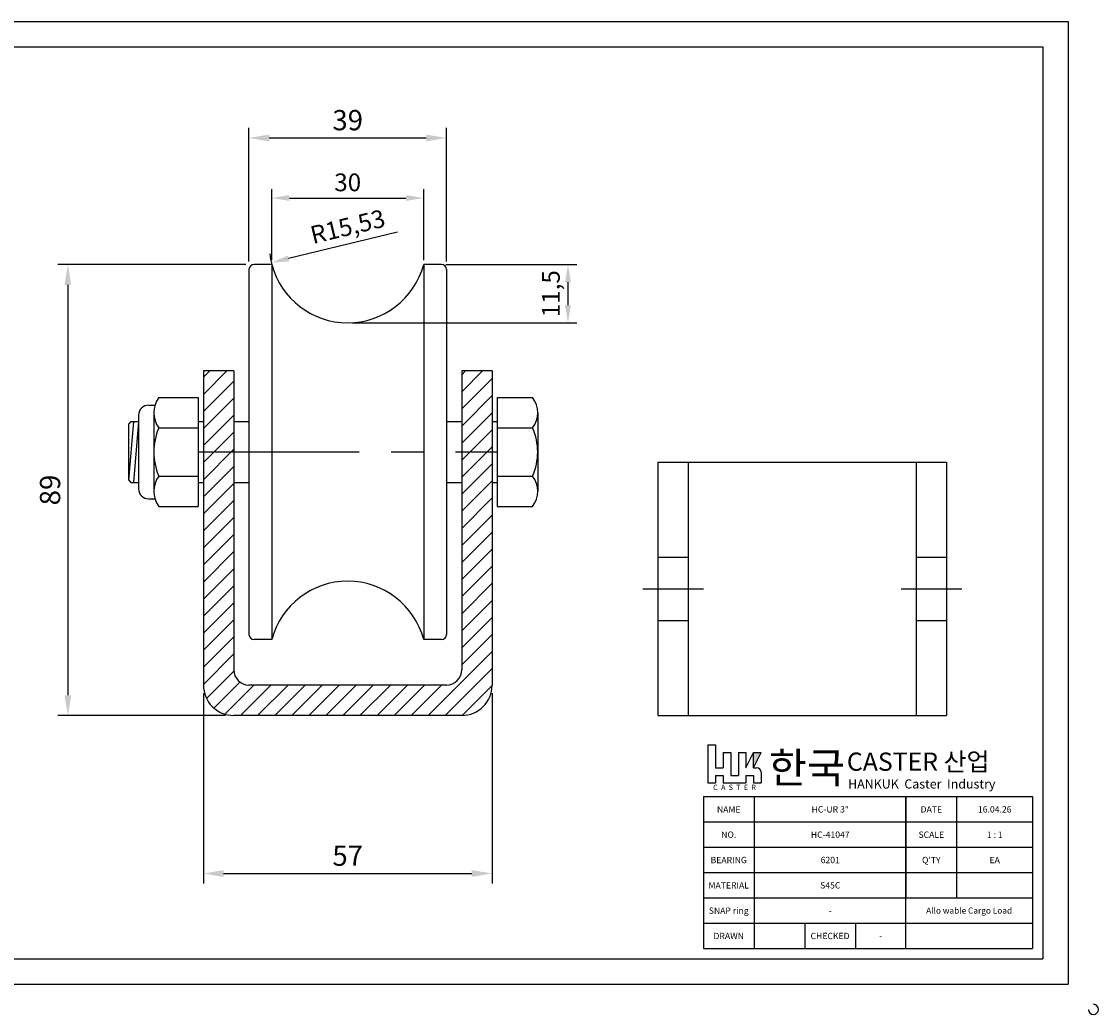
# Model space of a CAD drawing. Units: millimetres. Extents: x 3071 to 3423, y 739 to 941.
# Drawn here: x 3210 to 3423, y 739 to 935 of the extents above; entities that cross this region are included whole.
import ezdxf

# ---------------------------------------------------------------- set-up
doc = ezdxf.new("R2010")
doc.units = ezdxf.units.MM
doc.linetypes.add('CENTER', pattern=[50.8, 31.75, -6.35, 6.35, -6.35])
doc.linetypes.add('HIDDEN', pattern=[9.525, 6.35, -3.175])
doc.styles.get("Standard").update_dxf_attribs({"font": 'txt.shx', "bigfont": 'whgtxt.shx'})
doc.dimstyles.new('ISO-25', dxfattribs={"dimtxt": 2.5, "dimasz": 2.5, "dimexe": 1.25, "dimexo": 0.625, "dimtad": 1, "dimtxsty": 'Standard', "dimcen": 2.5, "dimclrd": 3, "dimclre": 3, "dimadec": 0, "dimazin": 0, "dimtfac": 1, "dimtmove": 0, "dimatfit": 3, "dimfxl": 0, "dimarcsym": 0})

# ---------------------------------------------------------------- blocks, each defined once
blk = doc.blocks.new('*D2')
at = {"color": 3, "lineweight": -2}
for p, q in [((3245.93, 802.57), (3245.93, 764.97)), ((3302.93, 802.57), (3302.93, 764.97)), ((3249.93, 766.97), (3298.93, 766.97))]:
    blk.add_line(p, q, dxfattribs=at)
at = {"color": 3}
for points in [[(3249.93, 767.63), (3249.93, 766.3), (3245.93, 766.97)], [(3298.93, 767.63), (3298.93, 766.3), (3302.93, 766.97)]]:
    blk.add_solid(points, dxfattribs=at)
at = {"layer": 'Defpoints', "color": 0}
for p in [(3245.93, 804.17), (3302.93, 804.17), (3302.93, 766.97)]:
    blk.add_point(p, dxfattribs=at)
at = {"color": 0, "insert": (3274.43, 769.97), "char_height": 4, "attachment_point": 5}
blk.add_mtext('57', dxfattribs=at)
blk = doc.blocks.new('*D5')
at = {"color": 3, "lineweight": -2}
for p, q in [((3254.33, 887.17), (3217.18, 887.17)), ((3219.18, 883.17), (3219.18, 802.17)), ((3250.33, 798.17), (3217.18, 798.17))]:
    blk.add_line(p, q, dxfattribs=at)
at = {"color": 3}
for points in [[(3218.51, 883.17), (3219.84, 883.17), (3219.18, 887.17)], [(3218.51, 802.17), (3219.84, 802.17), (3219.18, 798.17)]]:
    blk.add_solid(points, dxfattribs=at)
at = {"layer": 'Defpoints', "color": 0}
for p in [(3255.93, 887.17), (3219.18, 798.17), (3251.93, 798.17)]:
    blk.add_point(p, dxfattribs=at)
at = {"color": 0, "insert": (3216.18, 842.67), "char_height": 4, "attachment_point": 5, "rotation": 90}
blk.add_mtext('89', dxfattribs=at)
blk = doc.blocks.new('*D83')
at = {"color": 3, "lineweight": -2}
for p, q in [((3259.43, 888.05), (3259.43, 902.06)), ((3289.43, 888.05), (3289.43, 902.06)), ((3262.93, 900.31), (3285.93, 900.31))]:
    blk.add_line(p, q, dxfattribs=at)
at = {"color": 3}
for points in [[(3262.93, 900.89), (3262.93, 899.73), (3259.43, 900.31)], [(3285.93, 900.89), (3285.93, 899.73), (3289.43, 900.31)]]:
    blk.add_solid(points, dxfattribs=at)
at = {"layer": 'Defpoints', "color": 0}
for p in [(3289.43, 900.31), (3259.43, 887.17), (3289.43, 887.17)]:
    blk.add_point(p, dxfattribs=at)
at = {"color": 0, "insert": (3274.43, 902.94), "char_height": 3.5, "attachment_point": 5}
blk.add_mtext('30', dxfattribs=at)
blk = doc.blocks.new('*D87')
at = {"color": 3, "lineweight": -2}
for p, q in [((3293.81, 887.17), (3319.67, 887.17)), ((3317.92, 883.67), (3317.92, 879.17)), ((3275.31, 875.67), (3319.67, 875.67))]:
    blk.add_line(p, q, dxfattribs=at)
at = {"color": 3}
for points in [[(3317.34, 883.67), (3318.5, 883.67), (3317.92, 887.17)], [(3317.34, 879.17), (3318.5, 879.17), (3317.92, 875.67)]]:
    blk.add_solid(points, dxfattribs=at)
at = {"layer": 'Defpoints', "color": 0}
for p in [(3292.93, 887.17), (3274.43, 875.67), (3317.92, 875.67)]:
    blk.add_point(p, dxfattribs=at)
at = {"color": 0, "insert": (3315, 881.42), "char_height": 3.5, "attachment_point": 5, "rotation": 90}
blk.add_mtext('11,5', dxfattribs=at)
blk = doc.blocks.new('*D88')
at = {"color": 3, "lineweight": -2}
blk.add_line((3284.28, 893.59), (3262.74, 888.37), dxfattribs=at)
blk.add_arc((3274.43, 891.21), 15.53, 187.167, 195.0476, dxfattribs=at)
at = {"color": 3}
blk.add_solid([(3262.6, 888.94), (3262.88, 887.81), (3259.34, 887.55)], dxfattribs=at)
at = {"layer": 'Defpoints', "color": 0}
for p in [(3274.43, 891.21), (3259.34, 887.55)]:
    blk.add_point(p, dxfattribs=at)
at = {"color": 0, "insert": (3274.53, 894.23), "char_height": 3.5, "attachment_point": 5, "rotation": 13.6223}
blk.add_mtext('R15,53', dxfattribs=at)
blk = doc.blocks.new('*D89')
at = {"color": 3, "lineweight": -2}
for p, q in [((3254.93, 887.77), (3254.93, 914.16)), ((3258.93, 912.16), (3289.93, 912.16)), ((3293.93, 887.77), (3293.93, 914.16))]:
    blk.add_line(p, q, dxfattribs=at)
at = {"color": 3}
for points in [[(3258.93, 912.83), (3258.93, 911.49), (3254.93, 912.16)], [(3289.93, 912.83), (3289.93, 911.49), (3293.93, 912.16)]]:
    blk.add_solid(points, dxfattribs=at)
at = {"layer": 'Defpoints', "color": 0}
for p in [(3293.93, 912.16), (3254.93, 886.17), (3293.93, 886.17)]:
    blk.add_point(p, dxfattribs=at)
at = {"color": 0, "insert": (3274.43, 915.16), "char_height": 4, "attachment_point": 5}
blk.add_mtext('39', dxfattribs=at)

msp = doc.modelspace()

# ---------------------------------------------------------------- hatches: boundary and pattern name
h = msp.add_hatch()
h.set_pattern_fill('ANSI31', color=256, scale=0.75, style=0)
h.set_pattern_definition([(45, (779.803, -45.3868), (-1.683798, 1.683798), [])])
h.paths.add_polyline_path([(3251.935, 850.173), (3245.935, 850.173), (3245.935, 804.173, 0.4142136), (3251.935, 798.173), (3296.935, 798.173, 0.4142136), (3302.935, 804.173), (3302.935, 850.173), (3296.935, 850.173), (3296.935, 807.173, -0.4142136), (3293.935, 804.173), (3254.935, 804.173, -0.4142136), (3251.935, 807.173)])
h.paths.add_polyline_path([(3251.935, 866.173), (3245.935, 866.173), (3245.935, 850.173), (3251.935, 850.173)])
h.paths.add_polyline_path([(3296.935, 850.173), (3302.935, 850.173), (3302.935, 866.173), (3296.935, 866.173)])
msp.add_hatch(color=1).paths.add_polyline_path([(3356.056, 790.844), (3354.556, 790.844), (3354.556, 787.844)])

# ---------------------------------------------------------------- linework, layer by layer
for p, q in [((3076.656, 935.144), (3416.656, 935.144)), ((3416.656, 935.144), (3416.656, 745.144)), ((3081.656, 930.144), (3411.656, 930.144)), ((3411.656, 930.144), (3411.656, 750.144)), ((3259.435, 887.173), (3255.935, 887.173)), ((3259.435, 887.173), (3259.435, 813.173)), ((3292.935, 887.173), (3289.435, 887.173)), ((3289.435, 887.173), (3289.435, 813.173)), ((3254.935, 886.173), (3254.935, 814.173)), ((3293.935, 886.173), (3293.935, 814.173)), ((3245.935, 866.173), (3245.935, 804.173)), ((3251.935, 866.173), (3245.935, 866.173)), ((3251.935, 866.173), (3251.935, 807.173)), ((3296.935, 866.173), (3296.935, 807.173)), ((3302.935, 866.173), (3296.935, 866.173)), ((3302.935, 866.173), (3302.935, 804.173)), ((3235.135, 859.423), (3236.365, 859.423)), ((3237.135, 860.923), (3244.935, 860.923)), ((3244.935, 860.923), (3244.935, 839.423)), ((3303.935, 860.923), (3310.935, 860.923)), ((3303.935, 860.923), (3303.935, 839.423)), ((3233.135, 857.423), (3233.135, 842.923)), ((3236.135, 857.923), (3236.135, 842.423)), ((3311.935, 857.923), (3311.935, 842.423)), ((3231.635, 856.173), (3231.135, 855.673)), ((3231.135, 855.673), (3231.135, 844.673)), ((3232.135, 856.173), (3231.173, 844.635)), ((3231.635, 856.173), (3233.135, 856.173)), ((3233.135, 856.173), (3232.135, 844.173)), ((3237.135, 854.923), (3244.935, 854.923)), ((3244.935, 856.173), (3245.935, 856.173)), ((3251.935, 856.173), (3254.935, 856.173)), ((3293.935, 856.173), (3296.935, 856.173)), ((3302.935, 856.173), (3303.935, 856.173)), ((3303.935, 854.923), (3310.935, 854.923)), ((3335.674, 848.173), (3335.674, 798.173)), ((3335.674, 848.173), (3392.674, 848.173)), ((3341.674, 848.173), (3341.674, 798.173)), ((3386.674, 848.173), (3386.674, 798.173)), ((3392.674, 848.173), (3392.674, 798.173)), ((3231.135, 844.673), (3231.635, 844.173)), ((3231.635, 844.173), (3233.135, 844.173)), ((3237.135, 845.423), (3244.935, 845.423)), ((3244.935, 844.173), (3245.935, 844.173)), ((3251.935, 844.173), (3254.935, 844.173)), ((3293.935, 844.173), (3296.935, 844.173)), ((3302.935, 844.173), (3303.935, 844.173)), ((3303.935, 845.423), (3310.935, 845.423)), ((3235.135, 840.923), (3236.365, 840.923)), ((3237.135, 839.423), (3244.935, 839.423)), ((3303.935, 839.423), (3310.935, 839.423)), ((3259.435, 813.173), (3255.935, 813.173)), ((3292.935, 813.173), (3289.435, 813.173)), ((3245.935, 804.173), (3245.935, 804.173)), ((3293.935, 804.173), (3254.935, 804.173)), ((3302.935, 804.173), (3302.935, 804.173)), ((3296.935, 798.173), (3251.935, 798.173)), ((3335.674, 798.173), (3392.674, 798.173)), ((3345.556, 792.344), (3345.556, 784.844)), ((3345.556, 792.344), (3347.056, 792.344)), ((3347.056, 792.344), (3347.056, 787.844)), ((3348.556, 790.844), (3348.556, 787.844)), ((3348.556, 790.844), (3350.056, 790.844)), ((3350.056, 790.844), (3350.056, 786.344)), ((3351.556, 790.844), (3351.556, 786.344)), ((3351.556, 790.844), (3353.056, 790.844)), ((3353.056, 790.844), (3353.056, 787.844)), ((3353.056, 787.844), (3354.556, 790.844)), ((3354.556, 790.844), (3356.056, 790.844)), ((3354.556, 787.844), (3356.056, 790.844)), ((3354.556, 787.844), (3354.556, 790.844)), ((3347.056, 787.844), (3348.556, 787.844)), ((3354.556, 787.844), (3355.156, 787.844)), ((3356.056, 786.944), (3356.056, 784.844)), ((3345.556, 784.844), (3347.056, 784.844)), ((3347.056, 786.344), (3347.056, 784.844)), ((3347.056, 786.344), (3348.556, 786.344)), ((3348.556, 786.344), (3348.556, 784.844)), ((3348.556, 784.844), (3350.056, 784.844)), ((3350.056, 786.344), (3351.556, 786.344)), ((3350.056, 784.844), (3353.056, 784.844)), ((3353.056, 786.344), (3353.056, 784.844)), ((3353.056, 786.344), (3354.556, 786.344)), ((3354.556, 786.344), (3354.556, 784.844)), ((3354.556, 784.844), (3356.056, 784.844)), ((3344.656, 782.144), (3384.656, 782.144)), ((3344.656, 782.144), (3344.656, 752.144)), ((3344.656, 782.144), (3403.456, 782.144)), ((3354.656, 782.144), (3354.656, 752.144)), ((3354.656, 782.144), (3354.656, 752.144)), ((3384.656, 782.144), (3409.656, 782.144)), ((3384.656, 782.144), (3384.656, 762.144)), ((3384.656, 752.144), (3384.656, 782.144)), ((3394.656, 782.144), (3394.656, 762.144)), ((3409.656, 782.144), (3409.656, 752.144)), ((3344.656, 777.144), (3384.656, 777.144)), ((3384.656, 777.144), (3409.656, 777.144)), ((3344.656, 772.144), (3384.656, 772.144)), ((3384.656, 772.144), (3409.656, 772.144)), ((3344.656, 767.144), (3384.656, 767.144)), ((3384.656, 767.144), (3409.656, 767.144)), ((3344.656, 762.144), (3384.656, 762.144)), ((3384.656, 762.144), (3409.656, 762.144)), ((3409.656, 759.144), (3409.656, 752.144)), ((3344.656, 757.144), (3384.656, 757.144)), ((3364.656, 757.144), (3364.656, 752.144)), ((3374.656, 757.144), (3374.656, 752.144)), ((3384.656, 757.144), (3409.656, 757.144)), ((3344.656, 752.144), (3384.656, 752.144)), ((3384.656, 752.144), (3409.656, 752.144)), ((3081.656, 750.144), (3411.656, 750.144)), ((3076.656, 745.144), (3416.656, 745.144))]:
    msp.add_line(p, q)
at = {"color": 1, "linetype": 'CENTER'}
for p, q in [((3244.935, 850.173), (3303.935, 850.173)), ((3332.674, 823.173), (3344.674, 823.173)), ((3383.674, 823.173), (3395.674, 823.173))]:
    msp.add_line(p, q, dxfattribs=at)
at = {"color": 2, "linetype": 'HIDDEN'}
for p, q in [((3335.674, 829.423), (3341.674, 829.423)), ((3386.674, 829.423), (3392.674, 829.423)), ((3335.674, 816.923), (3341.674, 816.923)), ((3386.674, 816.923), (3392.674, 816.923))]:
    msp.add_line(p, q, dxfattribs=at)
for centre, radius, start, end in [((3255.935, 886.173), 1, 90, 180), ((3274.435, 891.206), 15.533, 195.04764, 344.95236), ((3292.935, 886.173), 1, 0, 90), ((3235.135, 857.423), 2, 90, 180), ((3241.135, 857.923), 5, 143.1301, 216.8699), ((3306.935, 857.923), 5, 323.1301, 36.8699), ((3247.916, 850.173), 11.781, 156.22268, 203.77732), ((3300.154, 850.173), 11.781, 336.22268, 23.77732), ((3241.135, 842.423), 5, 143.1301, 216.8699), ((3306.935, 842.423), 5, 323.1301, 36.8699), ((3235.135, 842.923), 2, 180, 270), ((3274.435, 809.141), 15.533, 15.04764, 164.95236), ((3255.935, 814.173), 1, 180, 270), ((3292.935, 814.173), 1, 270, 0), ((3254.935, 807.173), 3, 180, 270), ((3293.935, 807.173), 3, 270, 0), ((3251.935, 804.173), 6, 180, 270), ((3296.935, 804.173), 6, 270, 0), ((3355.156, 786.944), 0.9, 0, 90), ((3421.656, 740.144), 1, 180, 90)]:
    msp.add_arc(centre, radius, start, end)

# ---------------------------------------------------------------- texts
at = {"attachment_point": 1}
for s, insert, char_height, width in [('{\\fHYdnkB|b0|i0|c129|p18;한국}', (3357.556, 790.844), 6, 15.12448), ('{\\fHYtbrB|b0|i0|c129|p18;\\H0.27778x; \\H3.6x;CASTER 산업}', (3372.68, 790.844), 3.6, 41.95932), ('{\\fHYnamB|b1|i0|c129|p18; HANKUK  Caster  Industry}', (3372.68, 785.544), 1.8, 41.95932)]:
    msp.add_mtext(s, dxfattribs=dict(at, insert=insert, char_height=char_height, width=width))
for s, width, heights, insert, char_height, attachment_point in [('{\\fMalgun Gothic|b1|i0|c129|p50;\\C1;C\\C256;  \\C22;A \\C256; \\C2;S \\C256; \\C3;T \\C256; \\C5;E \\C256; \\C196;R}', 35, [0], (3350.806, 783.458), 1.05, 8), ('NAME', 20, [10], (3349.656, 779.632), 1.25, 5), ('HC-UR 3"', 60, [10], (3369.7, 779.632), 1.25, 5), ('DATE', 20, [10], (3389.656, 779.632), 1.25, 5), ('16.04.26', 30, [10], (3402.174, 779.632), 1.25, 5), ('NO.', 20, [10], (3349.656, 774.632), 1.25, 5), ('HC-41047', 60, [10], (3369.7, 774.632), 1.25, 5), ('SCALE', 20, [10], (3389.656, 774.632), 1.25, 5), ('1 : 1', 30, [10], (3402.174, 774.632), 1.25, 5), ('BEARING', 20, [10], (3349.656, 769.632), 1.25, 5), ('6201', 60, [10], (3369.7, 769.632), 1.25, 5), ("Q'TY", 20, [10], (3389.656, 769.632), 1.25, 5), ('EA', 30, [10], (3402.174, 769.632), 1.25, 5), ('MATERIAL', 20, [10], (3349.656, 764.632), 1.25, 5), ('S45C', 60, [10], (3369.7, 764.632), 1.25, 5), ('SNAP ring', 20, [10], (3349.656, 759.632), 1.25, 5), ('-', 60, [10], (3369.7, 759.632), 1.25, 5), ('Allo wable Cargo Load', 50.0335, [10], (3397.128, 759.654), 1.2, 5), ('DRAWN', 20, [10], (3349.656, 754.632), 1.25, 5), ('CHECKED', 20, [10], (3369.656, 754.632), 1.25, 5), ('-', 20, [10], (3379.656, 754.632), 1.25, 5)]:
    msp.add_mtext_dynamic_manual_height_columns(s, width=width, gutter_width=12.5, heights=heights, dxfattribs=dict(insert=insert, char_height=char_height, attachment_point=attachment_point))

# ---------------------------------------------------------------- dimensions: what is measured, and where the dimension line sits
for base, p1, p2, picture, middle in [((3293.935, 912.161), (3254.935, 886.173), (3293.935, 886.173), '*D89', (3274.435, 915.161)), ((3302.935, 766.965), (3245.935, 804.173), (3302.935, 804.173), '*D2', (3274.435, 769.965))]:
    dim = msp.add_linear_dim(base=base, p1=p1, p2=p2, dimstyle='ISO-25', override={"dimscale": 1.6, "dimexo": 1})
    dim.commit()
    dim.dimension.update_dxf_attribs({"geometry": picture, "text_midpoint": middle})
dim = msp.add_linear_dim(base=(3289.435, 900.311), p1=(3259.435, 887.173), p2=(3289.435, 887.173), dimstyle='ISO-25', override={"dimscale": 1.4})
dim.commit()
dim.dimension.update_dxf_attribs({"geometry": '*D83', "text_midpoint": (3274.435, 900.311), "dimtype": 160})
dim = msp.add_radius_dim(center=(3274.435, 891.206), mpoint=(3259.339, 887.548), dimstyle='ISO-25', override={"dimscale": 1.4})
dim.commit()
dim.dimension.update_dxf_attribs({"geometry": '*D88', "text_midpoint": (3275.213, 891.394), "dimtype": 164})
for base, p1, p2, override, picture, middle in [((3219.176, 798.173), (3255.935, 887.173), (3251.935, 798.173), {"dimscale": 1.6, "dimexo": 1}, '*D5', (3216.176, 842.673)), ((3317.92, 875.673), (3292.935, 887.173), (3274.435, 875.673), {"dimscale": 1.4}, '*D87', (3315.003, 881.423))]:
    dim = msp.add_linear_dim(base=base, p1=p1, p2=p2, angle=90, dimstyle='ISO-25', override=override)
    dim.commit()
    dim.dimension.update_dxf_attribs({"geometry": picture, "text_midpoint": middle})

doc.saveas('drawing.dxf')
